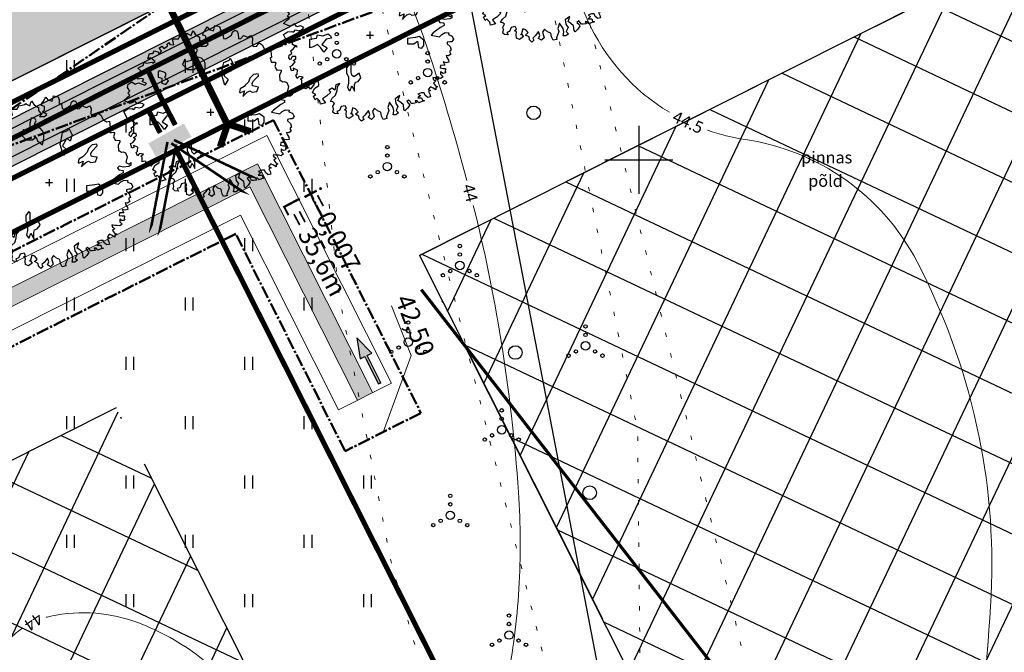
# Model space of a CAD drawing. Units: metres. Extents: x 554503 to 557649, y 6571072 to 6574048.
# Drawn here: x 555164 to 555222, y 6573221 to 6573258 of the extents above; entities that cross this region are included whole.
import ezdxf
from ezdxf.enums import TextEntityAlignment as Align

# ---------------------------------------------------------------- set-up
doc = ezdxf.new("R2010")
doc.units = ezdxf.units.M
doc.header["$MEASUREMENT"] = 0
for name, pattern in [('ACAD_ISO04W100', [30, 24, -3, 0, -3]), ('CENTER2', [1.125, 0.75, -0.125, 0.125, -0.125]), ('CONTINUOUS_1', [0]), ('ISOPOHI', [0.2, 0.1, 0.1]), ('KOLVIK', [1.25, 0.25, -1]), ('KRIIPS2', [4, 3, -1]), ('TRUUP', [3.5, 2.5, -1])]:
    doc.linetypes.add(name, pattern=pattern)
doc.layers.get('0').update_dxf_attribs({"linetype": 'CONTINUOUS', "lineweight": 0})
for name, color, linetype in [('AED', 4, 'CONTINUOUS'), ('ASKASVIT', 82, 'CONTINUOUS'), ('B- AED', 4, 'CONTINUOUS'), ('B- Solidvesi', 141, 'CONTINUOUS'), ('B- Vaida_truup_projekt', 6, 'CONTINUOUS'), ('B- vork', 15, 'CONTINUOUS'), ('B- Y-TEED', 7, 'CONTINUOUS'), ('H_hoonestusala', 1, 'ACAD_ISO04W100'), ('HALJASTUS', 3, 'CONTINUOUS'), ('Krundipiir', 10, 'CONTINUOUS'), ('MergoKilp', 10, 'CONTINUOUS_1'), ('Y-KRAAVI-SUUND', 7, 'CONTINUOUS'), ('Y-KRAAVI_KÕRGUSED', 7, 'CONTINUOUS'), ('Y-KÕNNITEE_AB', 7, 'CONTINUOUS'), ('Y-KÕNNITEE_SERV', 7, 'CONTINUOUS'), ('Y-SÕIDUTEE_AB', 7, 'CONTINUOUS'), ('Y-SÕIDUTEE_ÄÄR', 7, 'CONTINUOUS')]:
    doc.layers.add(name, color=color, linetype=linetype)
for name, color, linetype, lineweight in [('B- 1', 7, 'CONTINUOUS', 0), ('B- HALJASTUS', 3, 'CONTINUOUS', 9), ('B- HORISONTAAL', 3, 'CONTINUOUS', 9), ('B- KAITSETSOON', 171, 'KRIIPS2', 70), ('B- Nähtavuskolmnurgad', 200, 'CENTER2', 50), ('B- Proj.kraav', 5, 'CONTINUOUS', 0), ('B- Proj.kraaviserv', 3, 'CONTINUOUS', 0), ('B- Solidkõnnitee', 51, 'CONTINUOUS', 0), ('B- SolidTee', 9, 'CONTINUOUS', 0), ('Kraavikaitsevöönd', 200, 'CENTER2', 50), ('MergoMP2', 10, 'Mergomp2', 25), ('MergoSide', 210, 'MergoS', 25), ('MergoTV', 10, 'MergoTV', 25), ('VORK', 7, 'CONTINUOUS', 0)]:
    doc.layers.add(name, color=color, linetype=linetype, lineweight=lineweight)
doc.styles.add('LM-S', font='swissl.ttf')
doc.styles.add('romans', font='romans.shx', dxfattribs={"width": 0.75})
doc.linetypes.add('KIVIAED', pattern='A,0,[142,mkm.shx,S=0.6,R=10,X=0,Y=0],-2.8,[142,mkm.shx,S=0.6,R=190,X=0,Y=0],-0.6', length=3.4)
doc.linetypes.add('Mergomp2', pattern='A,10,-0.5,["   2W1",Standard,S=2,R=0,X=-5,Y=-0.01],-8', length=18.5)
doc.linetypes.add('MergoS', pattern='A,10,-0.5,["   S",Standard,S=2,R=0,X=-5,Y=-0.01],-8', length=18.5)
doc.linetypes.add('MergoTV', pattern='A,10,-0.5,["   W1.1",Standard,S=2,R=0,X=-5,Y=-0.01],-8', length=18.5)

# ---------------------------------------------------------------- blocks, each defined once
blk = doc.blocks.new('VQSA')
at = {"color": 0, "linetype": 'Continuous'}
for centre, radius in [((0, 2.3), 0.2), ((0, 1.3), 0.2), ((0, 0), 0.5), ((-2, -1.15), 0.2), ((-1.13, -0.65), 0.2), ((1.13, -0.65), 0.2), ((2, -1.15), 0.2)]:
    blk.add_circle(centre, radius, dxfattribs=at)
blk = doc.blocks.new('METS')
at = {"color": 0, "linetype": 'Continuous'}
blk.add_circle((0, 0), 0.8, dxfattribs=at)
blk = doc.blocks.new('hein')
at = {"color": 0, "linetype": 'Continuous'}
for p, q in [((-0.46, 0.76), (-0.46, -0.76)), ((0.46, 0.76), (0.46, -0.76))]:
    blk.add_line(p, q, dxfattribs=at)
blk = doc.blocks.new('VKORIS')
at = {"color": 0, "linetype": 'Continuous'}
for p, q in [((0, 4), (0, -4)), ((-4, 0), (4, 0))]:
    blk.add_line(p, q, dxfattribs=at)
blk = doc.blocks.new('AS91015P')
at = {"layer": 'ASKASVIT'}
for p, q in [((-42, 0), (42, 0)), ((0, -42), (0, 42))]:
    blk.add_line(p, q, dxfattribs=at)
for points in [[(890, -19), (942, -59), (968, -84), (993, -73), (1015, -98), (986, -126), (954, -130), (932, -172), (903, -140), (868, -169), (858, -204), (932, -223), (915, -223), (950, -197), (982, -244), (968, -276), (929, -280), (897, -276), (878, -302), (861, -276), (832, -294), (843, -340), (890, -361), (900, -390), (929, -376), (925, -418), (907, -437), (871, -430), (839, -437), (804, -418), (786, -437), (782, -465), (743, -444), (708, -405), (654, -386), (608, -383), (569, -354), (586, -401), (647, -415), (625, -444), (647, -486), (672, -462), (721, -511), (750, -561), (797, -526), (814, -583), (779, -590), (743, -626), (761, -647), (721, -665), (701, -639), (679, -676), (629, -654), (593, -604), (547, -607), (540, -647), (579, -658), (637, -700), (611, -722), (633, -754), (625, -772), (579, -757), (576, -779), (586, -804), (561, -804), (532, -804), (519, -818), (494, -786), (487, -833), (512, -857), (473, -875), (458, -857), (412, -853), (390, -904), (416, -900), (422, -926), (369, -939), (355, -914), (316, -882), (298, -904), (279, -872), (251, -875), (251, -918), (291, -936), (269, -958), (237, -954), (215, -921), (183, -932), (159, -900), (119, -868), (141, -861), (112, -914), (62, -914), (48, -943), (73, -936), (90, -961), (80, -975), (-9, -1018), (-41, -971), (-45, -921), (-34, -900), (-62, -879), (-52, -836), (-66, -801), (-91, -779), (-109, -818), (-99, -861), (-134, -889), (-119, -911), (-105, -943), (-138, -1018), (-173, -982), (-202, -950), (-227, -971), (-251, -950), (-294, -978), (-330, -968), (-359, -926), (-330, -886), (-348, -847), (-330, -804), (-320, -772), (-340, -754), (-365, -804), (-387, -782), (-398, -808), (-391, -853), (-441, -853), (-490, -818), (-519, -853), (-541, -821), (-554, -793), (-590, -779), (-580, -757), (-586, -711), (-590, -686), (-580, -676), (-601, -651), (-644, -704), (-630, -737), (-694, -718), (-694, -676), (-726, -658), (-715, -619), (-690, -607), (-722, -575), (-758, -600), (-762, -600), (-782, -572), (-754, -547), (-782, -504), (-804, -508), (-822, -486), (-801, -476), (-797, -430), (-865, -447), (-865, -412), (-865, -376), (-886, -369), (-907, -354), (-911, -337), (-922, -280), (-932, -273), (-925, -265), (-904, -226), (-943, -216), (-961, -201), (-922, -180), (-886, -126), (-851, -126), (-804, -87), (-779, -112), (-779, -55), (-804, -27), (-840, -76), (-854, -55), (-897, -55), (-911, -87), (-947, -80), (-961, -66), (-1008, -37), (-976, -15), (-961, 37), (-1022, 52), (-1011, 109), (-964, 123), (-939, 116), (-925, 148), (-872, 155), (-865, 180), (-879, 202), (-911, 251), (-947, 263), (-968, 287), (-957, 316), (-925, 327), (-868, 330), (-872, 359), (-904, 391), (-886, 440), (-907, 476), (-875, 498), (-814, 491), (-775, 504), (-782, 548), (-819, 576), (-797, 612), (-743, 637), (-718, 676), (-726, 712), (-647, 719), (-644, 705), (-590, 715), (-590, 737), (-593, 765), (-583, 772), (-580, 772), (-541, 759), (-497, 783), (-501, 797), (-497, 833), (-476, 833), (-441, 815), (-376, 819), (-376, 830), (-359, 855), (-362, 872), (-352, 901), (-305, 922), (-237, 904), (-219, 944), (-237, 965), (-205, 965), (-191, 940), (-183, 875), (-195, 826), (-173, 808), (-151, 823), (-144, 872), (-116, 875), (-91, 830), (-26, 744), (-2, 722), (19, 819), (-9, 847), (-30, 887), (-26, 929), (-6, 926)], [(-6, 926), (12, 968), (48, 986), (77, 965), (77, 940), (84, 911), (102, 911), (134, 944), (176, 958), (183, 940), (201, 940), (223, 954), (244, 926), (240, 897), (255, 901), (294, 926), (319, 929), (326, 897), (316, 862), (355, 883), (358, 830), (387, 826), (394, 862), (394, 890), (433, 887), (444, 894), (451, 862), (433, 833), (461, 833), (490, 862), (512, 833), (505, 804), (505, 776), (500, 740), (526, 747), (540, 776), (565, 747), (597, 772), (608, 797), (618, 776), (643, 776), (625, 744), (608, 712), (640, 686), (654, 715), (665, 690), (697, 705), (729, 712), (736, 680), (711, 651), (682, 637), (682, 605), (697, 565), (711, 594), (740, 565), (740, 609), (768, 619), (775, 641), (786, 602), (797, 576), (775, 555), (772, 533), (800, 544), (804, 509), (804, 487), (782, 472), (765, 455), (782, 433), (804, 455), (826, 469), (861, 444), (893, 412), (878, 401), (822, 394), (793, 362), (772, 330), (711, 351), (750, 295), (804, 305), (843, 330), (890, 309), (915, 337), (939, 305), (939, 273), (897, 280), (854, 273), (790, 231), (854, 209), (890, 223), (964, 194), (982, 199), (993, 155), (954, 134), (907, 127), (893, 88), (861, 52), (897, 30), (964, 49), (993, 17), (971, -19), (936, -2), (890, -19)]]:
    blk.add_lwpolyline(points, dxfattribs=at)
for points in [[(59, 633), (17, 581), (28, 538), (38, 443), (101, 443), (101, 517), (69, 559), (144, 570), (154, 612), (122, 633)], [(-185, 382), (-208, 404), (-238, 434), (-253, 465), (-237, 494), (-245, 547), (-298, 569), (-305, 532), (-312, 495), (-342, 494), (-372, 509), (-432, 569), (-454, 562), (-447, 509), (-402, 465), (-357, 450), (-320, 412), (-305, 397), (-275, 352), (-237, 345), (-230, 352), (-253, 404)], [(-589, 158), (-615, 222), (-640, 234), (-563, 273), (-487, 247), (-525, 209), (-435, 158), (-385, 209), (-320, 171), (-448, 132), (-525, 145)], [(-611, -76), (-640, -106), (-655, -166), (-700, -166), (-730, -151), (-760, -166), (-760, -211), (-700, -225), (-611, -225), (-596, -286), (-626, -300), (-565, -330), (-506, -271), (-506, -196), (-536, -151), (-491, -136), (-446, -76), (-521, -61), (-580, -61)], [(662, -181), (630, -181), (587, -181), (556, -170), (545, -138), (503, -106), (450, -128), (471, -159), (492, -191), (471, -213), (439, -223), (355, -223), (345, -244), (387, -275), (450, -275), (492, -254), (545, -254), (566, -254), (619, -265), (651, -244), (651, -234), (598, -213)], [(-4, -619), (9, -555), (-16, -491), (9, -465), (34, -453), (47, -517), (111, -568), (150, -504), (201, -542), (150, -580), (111, -619), (137, -670), (150, -708), (47, -708), (34, -632)], [(-416, -540), (-431, -525), (-461, -525), (-476, -555), (-491, -599), (-476, -614), (-416, -614), (-401, -570), (-342, -570), (-327, -525), (-371, -495)]]:
    blk.add_lwpolyline(points, close=True, dxfattribs=at)
blk = doc.blocks.new('p-puu3-p')
at = {"layer": 'ASKASVIT'}
blk.add_blockref('AS91015P', (3, 1), dxfattribs=at)
blk = doc.blocks.new('A$C7E071DB4')
at = {"color": 5}
for p, q in [((0.38, 2.997), (0, 1.798)), ((0.759, 1.798), (0.38, 2.997)), ((0, 1.798), (0.305, 1.798)), ((0.305, 1.798), (0.305, 0)), ((0.455, 0), (0.455, 1.798)), ((0.455, 1.798), (0.759, 1.798)), ((0.305, 0), (0.455, 0))]:
    blk.add_line(p, q, dxfattribs=at)
at = {"color": 5, "ltscale": 0.4}
for p, q in [((0.305, 0), (0.305, 1.548)), ((0.455, 0), (0.305, 0))]:
    blk.add_line(p, q, dxfattribs=at)
at = {"color": 5}
blk.add_solid([(0, 1.798), (0.759, 1.798), (0.38, 2.997)], dxfattribs=at)
at = {"color": 5, "ltscale": 0.4}
blk.add_solid([(0.455, 1.798), (0.305, 1.798), (0.455, 0), (0.305, 0)], dxfattribs=at)

msp = doc.modelspace()

# ---------------------------------------------------------------- hatches: boundary and pattern name
at = {"layer": 'B- Solidkõnnitee'}
msp.add_hatch(color=256, dxfattribs=at).paths.add_polyline_path([(555254.998, 6573285.81), (555254.786, 6573286.33), (555253.633, 6573288.493), (555253.077, 6573288.266), (555252.608, 6573288.131), (555252.089, 6573288.131), (555251.466, 6573288.297), (555251.029, 6573288.608), (555250.427, 6573289.127), (555249.451, 6573289.958), (555248.349, 6573290.643), (555247.207, 6573291.162), (555245.649, 6573291.598), (555244.327, 6573291.763), (555242.914, 6573291.742), (555241.335, 6573291.514), (555240.027, 6573291.078), (555239.47, 6573290.866), (555210.775, 6573276.429), (555195.648, 6573268.818), (555184.487, 6573263.203), (555173.101, 6573257.475), (555148.047, 6573244.87), (555112.107, 6573226.788), (555091.197, 6573216.269), (555090.72, 6573216.096), (555090.273, 6573216.096), (555089.769, 6573216.134), (555089.247, 6573216.357), (555088.874, 6573216.618), (555088.512, 6573217.156), (555086.014, 6573215.9), (555086.463, 6573215.004), (555086.599, 6573214.625), (555086.581, 6573214.252), (555086.376, 6573213.879), (555086.059, 6573213.6), (555085.406, 6573213.115), (555084.586, 6573212.426), (555083.896, 6573211.643), (555083.012, 6573210.402), (555082.397, 6573209.284), (555081.93, 6573207.906), (555081.651, 6573206.471), (555081.595, 6573205.334), (555081.586, 6573204.716), (555081.446, 6573204.161), (555081.222, 6573203.62), (555080.756, 6573203.21), (555080.488, 6573203.044), (555079.496, 6573202.545), (555080.092, 6573200.606), (555080.407, 6573200.764), (555080.886, 6573200.943), (555081.52, 6573200.961), (555082.079, 6573200.831), (555082.527, 6573200.589), (555082.862, 6573200.272), (555083.22, 6573199.619), (555085.318, 6573195.416), (555105.092, 6573161.875), (555106.045, 6573160.087), (555107.016, 6573157.895), (555118.876, 6573129.914), (555119.313, 6573129.673), (555119.895, 6573129.397), (555120.487, 6573129.16), (555121.469, 6573128.884), (555121.39, 6573129.104), (555108.631, 6573159.229), (555108.232, 6573160.141), (555107.82, 6573161.009), (555107.397, 6573161.838), (555106.521, 6573163.39), (555087.855, 6573195.05), (555086.969, 6573196.567), (555084.415, 6573201.708), (555083.955, 6573202.897), (555083.617, 6573204.296), (555083.617, 6573205.648), (555083.81, 6573207.047), (555084.39, 6573208.736), (555085.356, 6573210.328), (555086.563, 6573211.535), (555087.984, 6573212.413), (555149.152, 6573243.188), (555185.476, 6573261.463), (555240.184, 6573288.988), (555241.294, 6573289.47), (555242.695, 6573289.711), (555244.095, 6573289.711), (555245.496, 6573289.614), (555246.51, 6573289.277), (555247.427, 6573288.842), (555248.683, 6573287.974), (555249.552, 6573287.153), (555250.325, 6573286.236), (555250.808, 6573285.706), (555251.629, 6573285.223), (555252.788, 6573285.078), (555253.947, 6573285.416)])
at = {"layer": 'B- SolidTee'}
h = msp.add_hatch(color=256, dxfattribs=at)
h.dxf.hatch_style = 1
edge = h.paths.add_edge_path()
edge.add_line((555391.376, 6573340.473), (555391.286, 6573347.659))
edge.add_arc((555389.704, 6573364.503), 16.918, 275.30008, 275.36613, ccw=False)
edge.add_line((555391.267, 6573347.657), (555339.786, 6573345.434))
edge.add_arc((555342.094, 6573291.984), 53.5, 92.47251, 116.12284)
edge.add_line((555318.538, 6573340.019), (555265.003, 6573313.766))
edge.add_arc((555259.719, 6573324.54), 12, 242.3553, 296.12284, ccw=False)
edge.add_line((555254.152, 6573313.91), (555243.781, 6573308.707))
edge.add_arc((555231.929, 6573310.591), 12, 296.7106, 350.96689, ccw=False)
edge.add_line((555237.323, 6573299.871), (555083.184, 6573222.312))
edge.add_arc((555077.79, 6573233.031), 12, 242.39593, 296.7106, ccw=False)
edge.add_line((555072.229, 6573222.397), (555061.951, 6573217.225))
edge.add_arc((555050.097, 6573219.097), 12, 296.7106, 351.02526, ccw=False)
edge.add_line((555055.491, 6573208.377), (555044.574, 6573202.884))
edge.add_line((555044.574, 6573202.884), (555044.574, 6573198.208))
edge.add_line((555044.574, 6573198.208), (555035.28, 6573198.208))
edge.add_line((555035.28, 6573198.208), (554988.861, 6573174.85))
edge.add_arc((555012.908, 6573127.059), 53.5, 116.7106, 128.5132)
edge.add_line((554979.594, 6573168.921), (554950.06, 6573145.417))
edge.add_line((554950.06, 6573145.417), (554954.47, 6573139.981))
edge.add_line((554954.47, 6573139.981), (554983.953, 6573163.444))
edge.add_arc((555012.908, 6573127.059), 46.5, 116.7106, 128.5132, ccw=False)
edge.add_line((554992.007, 6573168.597), (555060.225, 6573202.923))
edge.add_arc((555065.619, 6573192.204), 12, 46.18182, 116.7106, ccw=False)
edge.add_line((555073.927, 6573200.862), (555079.319, 6573203.575))
edge.add_arc((555091.224, 6573205.087), 12, 116.7106, 187.23938, ccw=False)
edge.add_line((555085.83, 6573215.807), (555238.281, 6573292.517))
edge.add_arc((555243.675, 6573281.798), 12, 46.18182, 116.7106, ccw=False)
edge.add_line((555251.983, 6573290.456), (555259.552, 6573294.264))
edge.add_arc((555271.458, 6573295.764), 12, 116.12284, 187.17824, ccw=False)
edge.add_line((555266.174, 6573306.538), (555320.85, 6573333.351))
edge.add_arc((555342.205, 6573289.805), 48.5, 92.47251, 116.12284, ccw=False)
edge.add_line((555340.113, 6573338.26), (555391.376, 6573340.473))
h = msp.add_hatch(color=256, dxfattribs=at)
h.dxf.hatch_style = 1
edge = h.paths.add_edge_path()
edge.add_line((555391.376, 6573340.473), (555391.286, 6573347.658))
edge.add_arc((555390.62, 6573362.643), 15, 272.47251, 272.5468, ccw=False)
edge.add_line((555391.267, 6573347.657), (555339.786, 6573345.434))
edge.add_arc((555342.094, 6573291.984), 53.5, 92.47251, 116.12284)
edge.add_line((555318.538, 6573340.019), (555263.08, 6573312.822))
edge.add_arc((555258.677, 6573321.801), 10, 236.80256, 296.12284, ccw=False)
edge.add_line((555253.201, 6573313.433), (555244.462, 6573309.049))
edge.add_arc((555234.479, 6573309.635), 10, 296.7106, 356.63886, ccw=False)
edge.add_line((555238.974, 6573300.702), (555081.388, 6573221.408))
edge.add_arc((555076.893, 6573230.341), 10, 236.7106, 296.7106, ccw=False)
edge.add_line((555071.404, 6573221.982), (555062.757, 6573217.631))
edge.add_arc((555052.774, 6573218.205), 10, 296.7106, 356.7106, ccw=False)
edge.add_line((555057.269, 6573209.272), (555044.574, 6573202.884))
edge.add_line((555044.574, 6573202.884), (555044.574, 6573198.208))
edge.add_line((555044.574, 6573198.208), (555035.28, 6573198.208))
edge.add_line((555035.28, 6573198.208), (554988.861, 6573174.85))
edge.add_arc((555012.908, 6573127.059), 53.5, 116.7106, 128.5132)
edge.add_line((554979.594, 6573168.921), (554950.06, 6573145.417))
edge.add_line((554950.06, 6573145.417), (554954.47, 6573139.981))
edge.add_line((554954.47, 6573139.981), (554983.953, 6573163.444))
edge.add_arc((555012.908, 6573127.059), 46.5, 116.7106, 128.5132, ccw=False)
edge.add_line((554992.007, 6573168.597), (555061.897, 6573203.764))
edge.add_arc((555066.391, 6573194.831), 10, 38.24756, 116.7106, ccw=False)
edge.add_line((555074.245, 6573201.022), (555078.764, 6573203.296))
edge.add_arc((555088.415, 6573205.913), 10, 116.7106, 195.17364, ccw=False)
edge.add_line((555083.92, 6573214.846), (555240.214, 6573293.49))
edge.add_arc((555244.709, 6573284.557), 10, 38.24756, 116.7106, ccw=False)
edge.add_line((555252.563, 6573290.748), (555259.251, 6573294.113))
edge.add_arc((555268.9, 6573296.737), 10, 116.12284, 195.21444, ccw=False)
edge.add_line((555264.497, 6573305.716), (555320.85, 6573333.351))
edge.add_arc((555342.205, 6573289.805), 48.5, 92.47251, 116.12284, ccw=False)
edge.add_line((555340.113, 6573338.26), (555391.376, 6573340.473))
h = msp.add_hatch(dxfattribs=at)
h.set_pattern_fill('ANSI31', color=256, scale=0.2, angle=29, style=0)
h.set_pattern_definition([(74, (0, 0), (-0.61040117692, 0.175029720944), [])])
h.paths.add_polyline_path([(555290.082, 6573318.031), (555303.089, 6573318.031), (555303.089, 6573323.373), (555290.082, 6573323.373)], flags=25)
h.paths.add_polyline_path([(555088.935, 6573218.239), (555101.952, 6573218.239), (555101.952, 6573223.598), (555088.935, 6573223.598)], flags=24)
edge = h.paths.add_edge_path()
edge.add_arc((555394.341, 6573323.586), 17, 62.1287, 70.88922)
edge.add_arc((555394.231, 6573325.764), 15, 57.4593, 67.76365, ccw=False)
edge.add_line((555402.299, 6573338.409), (555402.289, 6573338.614))
at = {"layer": 'B- Solidvesi'}
msp.add_hatch(color=256, dxfattribs=at).paths.add_polyline_path([(555177.089, 6573248.413), (555183.427, 6573235.817), (555184.32, 6573236.267), (555177.532, 6573249.755), (555093.64, 6573207.543), (555094.089, 6573206.649)])
at = {"layer": 'H_hoonestusala', "linetype": 'ByBlock'}
h = msp.add_hatch(dxfattribs=at)
h.set_pattern_fill('ANSI37', color=191, scale=30, angle=199.63265, style=0)
h.set_pattern_definition([(244.6326, (555251.6774, 6573330.06), (3.388423, -1.606576), []), (334.6326, (555251.6774, 6573330.06), (1.606576, 3.388423), [])])
h.paths.add_polyline_path([(555155.151, 6573315.003), (555168.929, 6573282.249), (555228.105, 6573312.025), (555214.673, 6573344.953)])
h.paths.add_polyline_path([(555155.428, 6573168.719), (555195.192, 6573183.726), (555169.206, 6573235.371), (555131.45, 6573216.373)])
h.paths.add_polyline_path([(555257.337, 6573571.032), (555261.039, 6573577.381), (555247.09, 6573639.888), (555164.754, 6573605.645), (555182.889, 6573579.014), (555189.706, 6573553.224)])
h.paths.add_polyline_path([(555132.64, 6573581.739), (555145.968, 6573562.165), (555158.32, 6573515.442), (555087.95, 6573474.769), (555061.766, 6573537.019)])
h.paths.add_polyline_path([(555117.671, 6573404.109), (555179.105, 6573436.812), (555163.617, 6573495.403), (555095.766, 6573456.186)])
h.paths.add_polyline_path([(555132.056, 6573369.911), (555191.56, 6573401.613), (555207.095, 6573363.529), (555147.379, 6573333.481)])
h.paths.add_polyline_path([(555244.017, 6573273.014), (555187.072, 6573244.36), (555214.133, 6573190.58), (555234.363, 6573197.313), (555251.823, 6573243.106), (555251.198, 6573255.412)])
h.paths.add_polyline_path([(555303.039, 6573559.054), (555277.421, 6573673.852), (555372.251, 6573684.822), (555375.455, 6573643.244), (555355.354, 6573570.894)])
at = {"layer": 'MergoKilp', "ltscale": 0.7}
msp.add_hatch(color=256, dxfattribs=at).paths.add_polyline_path([(555173.636, 6573251.358), (555173.196, 6573252.143), (555171.103, 6573250.968), (555171.543, 6573250.183)])
at = {"layer": 'Y-KÕNNITEE_AB'}
h = msp.add_hatch(color=31, dxfattribs=at)
edge = h.paths.add_edge_path()
edge.add_line((555119.525, 6573129.662), (555110.469, 6573151.049))
edge.add_arc((554967.923, 6573090.685), 154.8, 22.95125, 30.50339)
edge.add_line((555101.299, 6573169.26), (555082.647, 6573200.92))
edge.add_arc((555080.924, 6573199.905), 2, 30.50339, 116.7106)
edge.add_line((555080.025, 6573201.691), (555079.751, 6573201.553))
edge.add_arc((555090.107, 6573204.845), 10.867, 186.72279, 197.63311, ccw=False)
edge.add_line((555079.315, 6573203.573), (555080.17, 6573204.003))
edge.add_arc((555078.822, 6573206.683), 3, 296.7106, 352.6548)
edge.add_arc((555091.219, 6573205.085), 9.5, 148.69238, 172.6548, ccw=False)
edge.add_arc((555080.539, 6573211.58), 3, 328.69238, 386.18982)
edge.add_line((555083.231, 6573212.905), (555082.848, 6573213.683))
edge.add_arc((555092.124, 6573203.98), 13.424, 124.93656, 133.71076, ccw=False)
edge.add_line((555084.437, 6573214.985), (555084.602, 6573214.65))
edge.add_arc((555086.396, 6573215.532), 2, 206.18982, 296.7106)
edge.add_line((555087.295, 6573213.746), (555232.723, 6573286.922))
edge.add_arc((556578.478, 6570612.416), 2994, 116.567007, 116.710597, ccw=False)
edge.add_arc((555243.678, 6573281.789), 9.5, 60.40088, 116.56701, ccw=False)
edge.add_arc((555249.852, 6573292.658), 3, 240.40088, 296.34558)
edge.add_line((555251.184, 6573289.969), (555252.042, 6573290.394))
edge.add_arc((555243.678, 6573281.789), 12, 35.93921, 45.81634, ccw=False)
edge.add_line((555253.394, 6573288.832), (555251.065, 6573287.679))
edge.add_arc((555249.733, 6573290.367), 3, 234.78191, 296.34558, ccw=False)
edge.add_arc((555243.678, 6573281.789), 7.5, 54.78191, 116.56701)
edge.add_arc((556578.478, 6570612.416), 2992, 116.567007, 116.710597)
edge.add_line((555233.622, 6573285.135), (555087.848, 6573211.785))
edge.add_arc((555091.219, 6573205.085), 7.5, 116.7106, 210.50339)
edge.add_line((555084.757, 6573201.278), (555103.022, 6573170.275))
edge.add_arc((554967.923, 6573090.685), 156.8, 22.95125, 30.50339, ccw=False)
edge.add_line((555112.31, 6573151.829), (555122.044, 6573128.842))
edge.add_arc((555124.12, 6573139.5), 10.858, 244.96521, 258.9799, ccw=False)
at = {"layer": 'Y-SÕIDUTEE_AB'}
h = msp.add_hatch(color=254, dxfattribs=at)
edge = h.paths.add_edge_path()
edge.add_line((555407.959, 6573344.874), (555405.879, 6573363.273))
edge.add_arc((555391.968, 6573361.7), 14, -87.52749, 6.44989, ccw=False)
edge.add_line((555392.572, 6573347.713), (555346.186, 6573345.71))
edge.add_arc((555349.788, 6573262.288), 83.5, 92.47251, 116.27701)
edge.add_line((555312.821, 6573337.159), (555265.105, 6573313.6))
edge.add_arc((555259.793, 6573324.36), 12, 202.19127, 296.27701, ccw=False)
edge.add_line((555248.682, 6573319.828), (555209.524, 6573415.823))
edge.add_arc((555437.765, 6573508.926), 246.5, 194.80721, 202.19127, ccw=False)
edge.add_line((555199.451, 6573445.929), (555181.12, 6573515.275))
edge.add_arc((555192.721, 6573518.342), 12, 104.75221, 194.80721, ccw=False)
edge.add_line((555189.665, 6573529.946), (555237.091, 6573542.434))
edge.add_arc((555240.641, 6573522.763), 19.989, 60.42916, 100.22984, ccw=False)
edge.add_line((555250.505, 6573540.148), (555262.354, 6573533.421))
edge.add_arc((555267.292, 6573542.117), 10, 240.4117, 284.62688)
edge.add_line((555269.817, 6573532.441), (555270.899, 6573532.723))
edge.add_arc((555267.742, 6573544.818), 12.5, 284.62683, 464.98169)
edge.add_line((555264.511, 6573556.893), (555187.854, 6573536.708))
edge.add_arc((555184.798, 6573548.312), 12, 194.80721, 284.75221, ccw=False)
edge.add_line((555173.197, 6573545.245), (555170.369, 6573555.944))
edge.add_arc((555079.974, 6573532.048), 93.5, 14.80721, 34.25283)
edge.add_line((555157.257, 6573584.674), (555090.97, 6573682.019))
edge.add_arc((555102.542, 6573689.899), 14, 123.91107, 214.25283, ccw=False)
edge.add_line((555094.732, 6573701.518), (555080.139, 6573691.708))
edge.add_line((555080.139, 6573691.708), (555065.679, 6573681.925))
edge.add_arc((555073.524, 6573670.329), 14, 34.25283, 124.08113, ccw=False)
edge.add_line((555085.096, 6573678.209), (555151.471, 6573580.734))
edge.add_arc((555079.974, 6573532.048), 86.5, 14.80721, 34.25283, ccw=False)
edge.add_line((555163.601, 6573554.155), (555192.683, 6573444.14))
edge.add_arc((555437.765, 6573508.926), 253.5, 194.80721, 202.19127)
edge.add_line((555203.042, 6573413.179), (555242.703, 6573315.95))
edge.add_arc((555230.666, 6573311.04), 13, -63.48984, 22.19127, ccw=False)
edge.add_line((555236.469, 6573299.407), (555228.452, 6573295.408))
edge.add_line((555228.452, 6573295.408), (555083.184, 6573222.312))
edge.add_arc((555077.79, 6573233.031), 12, 206.41372, 296.7106, ccw=False)
edge.add_line((555067.043, 6573227.693), (554904.356, 6573555.225))
edge.add_arc((554918.686, 6573562.343), 16, 125.94203, 206.41372, ccw=False)
edge.add_line((554909.294, 6573575.297), (554895.46, 6573565.267))
edge.add_line((554895.46, 6573565.267), (554879.289, 6573554.447))
edge.add_arc((554887.075, 6573542.811), 14, 26.41372, 123.7871, ccw=False)
edge.add_line((554899.613, 6573549.039), (554930.743, 6573486.365))
edge.add_arc((554918.205, 6573480.137), 14, -57.75221, 26.41372, ccw=False)
edge.add_line((554925.675, 6573468.297), (554847.432, 6573418.933))
edge.add_arc((554854.059, 6573408.335), 12.5, 122.01836, 302.37312)
edge.add_line((554860.752, 6573397.778), (554861.696, 6573398.376))
edge.add_arc((554856.342, 6573406.822), 10, 302.37312, 346.5883)
edge.add_line((554866.069, 6573404.503), (554869.229, 6573417.756))
edge.add_arc((554888.672, 6573413.114), 19.989, 126.77016, 166.57084, ccw=False)
edge.add_line((554876.706, 6573429.126), (554928.258, 6573461.65))
edge.add_arc((554934.661, 6573451.501), 12, 26.41372, 122.24779, ccw=False)
edge.add_line((554945.409, 6573456.84), (555060.845, 6573224.435))
edge.add_arc((555050.097, 6573219.097), 12, -63.2894, 26.41372, ccw=False)
edge.add_line((555055.491, 6573208.377), (554998.094, 6573179.496))
edge.add_arc((555067.09, 6573042.376), 153.5, 116.7106, 128.5132)
edge.add_line((554971.506, 6573162.485), (554947.078, 6573143.044))
edge.add_arc((554938.36, 6573153.999), 14, 218.32895, 308.5132, ccw=False)
edge.add_line((554927.377, 6573145.316), (554930.676, 6573141.065))
edge.add_line((554930.676, 6573141.065), (554949.01, 6573117.854))
edge.add_arc((554960.018, 6573126.504), 14, 128.5132, 218.15928, ccw=False)
edge.add_line((554951.3, 6573137.459), (554975.865, 6573157.008))
edge.add_arc((555067.09, 6573042.376), 146.5, 116.7106, 128.5132, ccw=False)
edge.add_line((555001.24, 6573173.243), (555060.221, 6573202.921))
edge.add_arc((555065.615, 6573192.202), 12, 30.50339, 116.7106, ccw=False)
edge.add_line((555075.954, 6573198.293), (555095.181, 6573165.656))
edge.add_arc((554967.923, 6573090.685), 147.7, 22.95125, 30.50339, ccw=False)
edge.add_line((555103.931, 6573148.28), (555110.189, 6573133.501))
edge.add_arc((555100.981, 6573129.602), 10, -67.8954, 22.95125, ccw=False)
edge.add_line((555104.744, 6573120.337), (555109.989, 6573122.473))
edge.add_line((555109.989, 6573122.473), (555127.361, 6573129.313))
edge.add_arc((555123.852, 6573138.678), 10, 202.95125, 290.53951, ccw=False)
edge.add_line((555114.644, 6573134.778), (555108.167, 6573150.074))
edge.add_arc((554967.923, 6573090.685), 152.3, 22.95125, 30.50339)
edge.add_line((555099.145, 6573167.991), (555080.88, 6573198.994))
edge.add_arc((555091.219, 6573205.085), 12, 116.7106, 210.50339, ccw=False)
edge.add_line((555085.825, 6573215.805), (555231.599, 6573289.155))
edge.add_arc((556578.478, 6570612.416), 2996.5, 116.567007, 116.710597, ccw=False)
edge.add_arc((555243.678, 6573281.789), 12, 22.19127, 116.56701, ccw=False)
edge.add_line((555254.789, 6573286.321), (555261.141, 6573270.751))
edge.add_arc((555190.307, 6573241.857), 76.5, 2.90871, 22.19127, ccw=False)
edge.add_line((555266.708, 6573245.739), (555267.453, 6573231.082))
edge.add_arc((555247.479, 6573230.067), 20, -41.03865, 2.90871, ccw=False)
edge.add_line((555262.564, 6573216.936), (555253.483, 6573206.39))
edge.add_arc((555261.026, 6573199.824), 10, 138.96135, 183.17653)
edge.add_line((555251.041, 6573199.27), (555251.103, 6573198.154))
edge.add_arc((555263.584, 6573198.847), 12.5, 183.17591, 363.17715)
edge.add_line((555276.065, 6573199.539), (555273.699, 6573246.095))
edge.add_arc((555190.307, 6573241.857), 83.5, 2.90871, 22.19127)
edge.add_line((555267.622, 6573273.395), (555260.772, 6573290.189))
edge.add_arc((555272.809, 6573295.099), 13, 116.27701, 202.19127, ccw=False)
edge.add_line((555267.054, 6573306.756), (555315.92, 6573330.883))
edge.add_arc((555349.788, 6573262.288), 76.5, 92.47251, 116.27701, ccw=False)
edge.add_line((555346.488, 6573338.717), (555392.729, 6573340.713))
edge.add_arc((555393.419, 6573324.728), 16, 4.27002, 92.47251, ccw=False)
edge.add_line((555409.374, 6573325.92), (555407.959, 6573344.874))
h.paths.add_polyline_path([(554857.004, 6573403.69, -1), (554851.114, 6573412.98), (554856.399, 6573416.33, -0.673143), (554860.923, 6573413.101), (554859.26, 6573406.126, -0.195355), (554857.948, 6573404.288)], flags=16)
h.paths.add_polyline_path([(555269.131, 6573539.496, 0.012632), (555269.398, 6573539.573, -0.012632)], flags=16)
h.paths.add_polyline_path([(555258.763, 6573201.794, 0.195355), (555258.031, 6573199.658), (555258.093, 6573198.542, 1), (555269.076, 6573199.152), (555268.729, 6573205.399, 0.673143), (555263.471, 6573207.202)], flags=16)
edge = h.paths.add_edge_path(flags=0)
edge.add_arc((555267.292, 6573542.117), 2.75, 240.4117, 284.62688)
edge.add_line((555267.986, 6573539.456), (555269.068, 6573539.738))
edge.add_arc((555267.742, 6573544.818), 5.25, 284.62688, 464.62688)
edge.add_line((555266.416, 6573549.898), (555260.362, 6573548.318))
edge.add_arc((555261.057, 6573545.657), 2.75, 104.62688, 240.4117)
edge.add_line((555259.699, 6573543.265), (555265.934, 6573539.725))

# ---------------------------------------------------------------- linework, layer by layer
at = {"layer": 'AED', "linetype": 'KIVIAED', "flags": 128}
msp.add_lwpolyline([(555207.054, 6573174.304), (555200.779, 6573203.489), (555187.162, 6573274.493), (555185.381, 6573282.066), (555183.214, 6573295.228), (555178.641, 6573318.686)], dxfattribs=at)
at = {"layer": 'B- AED', "linetype": 'KIVIAED', "flags": 128}
msp.add_lwpolyline([(555207.054, 6573174.304), (555200.779, 6573203.489), (555187.162, 6573274.493), (555185.381, 6573282.066), (555183.214, 6573295.228), (555178.641, 6573318.686)], dxfattribs=at)
at = {"layer": 'B- HALJASTUS', "linetype": 'KOLVIK', "flags": 128}
for points in [[(555211.374, 6573169.731, -0.20323), (555200.782, 6573184.315), (555197.94, 6573206.477), (555197.94, 6573206.477), (555190.793, 6573207.557), (555185.429, 6573226.161), (555182.339, 6573242.012), (555180.4, 6573259.899), (555178.317, 6573270.116), (555180.781, 6573275.311), (555176.244, 6573299.869), (555170.31, 6573312.427, -0.177923), (555184.602, 6573335.682, -0.124828), (555199.639, 6573343.089, -0.049638), (555212.764, 6573345.517, -0.076719), (555230.197, 6573344.305, -0.084537), (555236.022, 6573332.781), (555242.987, 6573314.773), (555245.119, 6573305.898), (555249.528, 6573297.041), (555253.674, 6573281.652), (555262.755, 6573260.454), (555270.723, 6573241.307), (555280.251, 6573219.869), (555289.352, 6573204.591, -0.169875), (555289.543, 6573191.941, -0.186205), (555286.722, 6573190.599)], [(555211.374, 6573169.731), (555204.616, 6573196.124), (555200.09, 6573218.479), (555199.932, 6573234.002), (555194.314, 6573261.972), (555218.977, 6573271.732, 0.567945), (555218.081, 6573277.436), (555207.109, 6573275.924), (555189.561, 6573274.147), (555185.803, 6573294.512), (555184.839, 6573310.745), (555205.895, 6573316.178), (555220.684, 6573328.386), (555226.697, 6573324.124), (555234.715, 6573303.374), (555241.778, 6573284.794), (555229.323, 6573280.18), (555227.692, 6573277.002), (555246.598, 6573278.377, -0.590803), (555249.83, 6573275.874), (555256.911, 6573254.223), (555266.666, 6573236.665), (555273.864, 6573221.522), (555285.32, 6573198.239)]]:
    msp.add_lwpolyline(points, format="xyb", dxfattribs=at)
at = {"layer": 'B- HALJASTUS', "linetype": 'KOLVIK'}
msp.add_lwpolyline([(555197.94, 6573206.477), (555180.781, 6573275.311)], dxfattribs=at)
at = {"layer": 'B- HALJASTUS', "linetype": 'KOLVIK', "flags": 128}
msp.add_lwpolyline([(555219.245, 6573268.501), (555224.996, 6573249.856), (555229.657, 6573230.238), (555234.76, 6573205.125), (555211.227, 6573200.075), (555207.131, 6573216.786), (555202.858, 6573234.55), (555196.509, 6573260.483), (555219.245, 6573268.501)], dxfattribs=at)
at = {"layer": 'B- HORISONTAAL', "linetype": 'ISOPOHI'}
for points in [[(555177.509, 6573305.803, -0.023618), (555178.251, 6573299.022, -0.012005), (555178.505, 6573292.313, 0.007808), (555178.808, 6573281.997, 0.00716), (555179.275, 6573274.132, 0.034991), (555179.506, 6573272.534, 0.049211), (555179.798, 6573271.629, 0.013577), (555181.255, 6573268.512, 0.035175), (555183.523, 6573264.685, -0.035387), (555185.775, 6573260.879, -0.035357), (555187.469, 6573256.793, -0.015701), (555189.869, 6573248.778)], [(555201.799, 6573252.802, -0.15478), (555196.962, 6573258.292, -0.006762), (555196.043, 6573260.456, -0.082238), (555196, 6573260.646, -0.004461), (555195.932, 6573261.964, -0.000457), (555195.403, 6573274.846, -0.00187), (555194.986, 6573286.305, 0.001748), (555194.735, 6573293.242, 0.173981)], [(555215.725, 6573196.476, 0.010751), (555216.961, 6573200.842, 0.023601), (555219.605, 6573213.415, 0.027627), (555220.753, 6573224.333, 0.06702), (555219.906, 6573234.36, 0.06581), (555216.397, 6573243.987, 0.240088), (555206.26, 6573251.202, -0.047183), (555204.047, 6573251.747, -0.006762)], [(555190.249, 6573247.31, -0.021469), (555191.877, 6573239.396, -0.022906), (555192.908, 6573230.394, -0.032193), (555192.931, 6573224.687, -0.03323), (555192.231, 6573219.201, -0.059395), (555191.19, 6573215.971, -0.046222), (555189.014, 6573212.198, -0.104085), (555186.111, 6573209.504, -0.098827), (555182.188, 6573208.101, -0.121101), (555177.758, 6573208.52, -0.262996), (555176.333, 6573210.142, -0.009257), (555176.002, 6573211.884, -0.006164), (555175.585, 6573214.515, -0.013585), (555175.247, 6573217.367, 0.02035), (555174.996, 6573219.268, 0.189283), (555174.143, 6573220.672, 0.071989), (555170.478, 6573222.706, 0.072558), (555167.998, 6573223.256, 0.069255), (555165.345, 6573223.084, 0.015146), (555165.073, 6573223.019)], [(555163.676, 6573222.375, 0.061614), (555162.829, 6573221.628, 0.0991), (555160.476, 6573217.587, 0.151476), (555160.27, 6573210.529, 0.213052), (555163.541, 6573206.577, 0.005509), (555166.054, 6573205.368, -0.007025), (555168.021, 6573204.413, -0.002336), (555168.915, 6573203.959, -0.001933), (555169.991, 6573203.4)]]:
    msp.add_lwpolyline(points, format="xyb", dxfattribs=at)
at = {"layer": 'B- KAITSETSOON', "ltscale": 25}
msp.add_lwpolyline([(554943.801, 6573526.199), (554945.595, 6573524.386), (555125.822, 6573321.317), (555278.275, 6573125.074)], dxfattribs=at)
at = {"layer": 'B- Nähtavuskolmnurgad'}
for p, q in [((555117.101, 6573233.89), (555260.033, 6573286.704)), ((555202.543, 6573280.13), (555080.564, 6573196.359))]:
    msp.add_line(p, q, dxfattribs=at)
at = {"layer": 'B- Proj.kraav'}
for points in [[(555184.32, 6573236.267), (555177.532, 6573249.755), (555093.64, 6573207.543)], [(555183.427, 6573235.817), (555177.089, 6573248.413), (555094.089, 6573206.649)]]:
    msp.add_lwpolyline(points, dxfattribs=at)
at = {"layer": 'B- Proj.kraaviserv'}
for points in [[(555176.022, 6573252.239), (555176.021, 6573252.241)], [(555185.437, 6573236.829), (555178.087, 6573251.434), (555093.078, 6573208.659)], [(555173.336, 6573250.887), (555173.335, 6573250.89)], [(555182.311, 6573235.255), (555176.534, 6573246.734), (555094.651, 6573205.533)], [(555185.437, 6573236.829), (555182.311, 6573235.255)]]:
    msp.add_lwpolyline(points, dxfattribs=at)
at = {"layer": 'B- Vaida_truup_projekt', "linetype": 'TRUUP', "ltscale": 2, "const_width": 0.4}
msp.add_lwpolyline([(555175.679, 6573252.241), (555166.869, 6573270.13)], dxfattribs=at)
at = {"layer": 'B- Vaida_truup_projekt', "linetype": 'TRUUP', "const_width": 0.4}
msp.add_lwpolyline([(555177.12, 6573251.667), (555175.778, 6573252.116), (555175.33, 6573250.774)], dxfattribs=at)
at = {"layer": 'B- Y-TEED'}
for points in [[(555251.103, 6573198.154), (555251.041, 6573199.27, -0.195355), (555253.483, 6573206.39), (555262.564, 6573216.936, 0.194142), (555267.453, 6573231.082), (555266.42, 6573251.423, 0.084335), (555263.29, 6573265.482), (555254.786, 6573286.33, 0.437509), (555238.281, 6573292.517), (555085.83, 6573215.807, 0.433851), (555080.887, 6573198.992), (555102.374, 6573162.552, -0.033044), (555105.552, 6573156.244), (555116.925, 6573129.392, 0.402614), (555123.294, 6573126.664), (555206.409, 6573158.032, -0.347563), (555218.229, 6573154.27), (555221.732, 6573149.08)], [(555239.576, 6573290.919), (555091.197, 6573216.269, -0.414214), (555088.512, 6573217.156, -0.414214)], [(555240.396, 6573289.095), (555087.984, 6573212.413, 0.412697), (555084.415, 6573201.708), (555087.014, 6573196.476)]]:
    msp.add_lwpolyline(points, format="xyb", dxfattribs=at)
at = {"layer": 'H_hoonestusala'}
for points in [[(555244.017, 6573273.014), (555251.198, 6573255.412), (555251.823, 6573243.106), (555234.363, 6573197.313), (555214.133, 6573190.58), (555187.072, 6573244.36), (555244.017, 6573273.014), (555251.198, 6573255.412), (555251.823, 6573243.106)], [(555155.428, 6573168.719), (555195.192, 6573183.726), (555169.206, 6573235.371), (555131.45, 6573216.373), (555155.428, 6573168.719)]]:
    msp.add_lwpolyline(points, dxfattribs=at)
msp.add_lwpolyline([(555244.017, 6573273.014), (555187.072, 6573244.36), (555214.133, 6573190.58), (555234.363, 6573197.313), (555251.823, 6573243.106), (555251.198, 6573255.412)], close=True, dxfattribs=at)
at = {"layer": 'HALJASTUS', "linetype": 'KOLVIK', "lineweight": 9, "flags": 128}
for points in [[(555211.374, 6573169.731, -0.20323), (555200.782, 6573184.315), (555197.94, 6573206.477), (555197.94, 6573206.477), (555190.793, 6573207.557), (555185.429, 6573226.161), (555182.339, 6573242.012), (555180.4, 6573259.899), (555178.317, 6573270.116), (555180.781, 6573275.311), (555176.244, 6573299.869), (555170.31, 6573312.427, -0.177923), (555184.602, 6573335.682, -0.124828), (555199.639, 6573343.089, -0.049638), (555212.764, 6573345.517, -0.076719), (555230.197, 6573344.305, -0.084537), (555236.022, 6573332.781), (555242.987, 6573314.773), (555245.119, 6573305.898), (555249.528, 6573297.041), (555253.674, 6573281.652), (555262.755, 6573260.454), (555270.723, 6573241.307), (555280.251, 6573219.869), (555289.352, 6573204.591, -0.169875), (555289.543, 6573191.941, -0.186205), (555286.722, 6573190.599)], [(555211.374, 6573169.731), (555204.616, 6573196.124), (555200.09, 6573218.479), (555199.932, 6573234.002), (555194.314, 6573261.972), (555218.977, 6573271.732, 0.567945), (555218.081, 6573277.436), (555207.109, 6573275.924), (555189.561, 6573274.147), (555185.803, 6573294.512), (555184.839, 6573310.745), (555205.895, 6573316.178), (555220.684, 6573328.386), (555226.697, 6573324.124), (555234.715, 6573303.374), (555241.778, 6573284.794), (555229.323, 6573280.18), (555227.692, 6573277.002), (555246.598, 6573278.377, -0.590803), (555249.83, 6573275.874), (555256.911, 6573254.223), (555266.666, 6573236.665), (555273.864, 6573221.522), (555277.699, 6573213.727)]]:
    msp.add_lwpolyline(points, format="xyb", dxfattribs=at)
at = {"layer": 'HALJASTUS', "linetype": 'KOLVIK', "lineweight": 9}
msp.add_lwpolyline([(555197.94, 6573206.477), (555180.781, 6573275.311)], dxfattribs=at)
at = {"layer": 'HALJASTUS', "linetype": 'KOLVIK', "lineweight": 9, "flags": 128}
msp.add_lwpolyline([(555219.245, 6573268.501), (555224.996, 6573249.856), (555229.657, 6573230.238), (555234.76, 6573205.125), (555211.227, 6573200.075), (555207.131, 6573216.786), (555202.858, 6573234.55), (555196.509, 6573260.483), (555219.245, 6573268.501)], dxfattribs=at)
at = {"layer": 'Kraavikaitsevöönd'}
msp.add_lwpolyline([(555096.078, 6573212.008), (555096.586, 6573211.144), (555178.468, 6573252.345), (555187.163, 6573235.067), (555182.697, 6573232.819), (555176.249, 6573245.632), (555094.654, 6573204.574), (555091.601, 6573209.755)], dxfattribs=at)
at = {"layer": 'Krundipiir', "const_width": 0.3}
for points in [[(555243.951, 6573286.415), (554992.048, 6573159.662), (554959.504, 6573133.763)], [(555215.9, 6573164.82), (555172.745, 6573250.585)]]:
    msp.add_lwpolyline(points, dxfattribs=at)
at = {"layer": 'MergoKilp', "ltscale": 0.7}
for points in [[(555177.622, 6573248.866, 0, 1, 0), (555175.642, 6573249.737, 0.15, 0.15, 0), (555172.607, 6573251.169, 0.15, 0.15, 0)], [(555171.133, 6573245.644, 0, 1, 0), (555171.595, 6573247.757, 0.15, 0.15, 0), (555172.225, 6573251.053, 0.15, 0.15, 0)]]:
    msp.add_lwpolyline(points, format="xyseb", dxfattribs=at)
at = {"layer": 'MergoMP2', "ltscale": 0.7, "const_width": 0.3, "flags": 128}
msp.add_lwpolyline([(555090.01, 6573208.901), (555088.589, 6573211.465), (555264.195, 6573299.721)], dxfattribs=at)
at = {"layer": 'MergoMP2', "ltscale": 0.7, "const_width": 0.3}
msp.add_lwpolyline([(555171.799, 6573251.592), (555171.101, 6573252.935)], dxfattribs=at)
at = {"layer": 'MergoSide', "ltscale": 0.7, "const_width": 0.3, "flags": 128}
msp.add_lwpolyline([(555079.711, 6573209.264), (555259.667, 6573299.919), (555322.51, 6573330.809), (555339.152, 6573335.137), (555338.249, 6573349.601)], dxfattribs=at)
at = {"layer": 'MergoSide', "ltscale": 0.7, "const_width": 0.3}
msp.add_lwpolyline([(555172.687, 6573252.054), (555171.582, 6573254.177), (555171.073, 6573255.289)], dxfattribs=at)
at = {"layer": 'MergoSide', "ltscale": 0.7}
for points in [[(555171.654, 6573245.496, 0, 1, 0), (555172.116, 6573247.609, 0.15, 0.15, 0), (555172.746, 6573250.905, 0.15, 0.15, 0)], [(555177.05, 6573247.929, 0, 1, 0), (555175.228, 6573249.095, 0.15, 0.15, 0), (555172.45, 6573250.978, 0.15, 0.15, 0)]]:
    msp.add_lwpolyline(points, format="xyseb", dxfattribs=at)
at = {"layer": 'MergoTV', "ltscale": 0.7, "const_width": 0.3, "flags": 128}
msp.add_lwpolyline([(555076.978, 6573210.304), (555257.624, 6573300.713), (555322.475, 6573333.039)], dxfattribs=at)
at = {"layer": 'Y-KRAAVI_KÕRGUSED', "lineweight": 9}
msp.add_lwpolyline([(555184.93, 6573233.943), (555186.588, 6573238.462), (555185.425, 6573241.379)], dxfattribs=at)
at = {"layer": 'Y-KÕNNITEE_SERV', "ltscale": 5, "flags": 128}
msp.add_lwpolyline([(555087.295, 6573213.746), (555232.723, 6573286.922, -0.000627), (555239.429, 6573290.286, -0.250098), (555248.371, 6573290.049, 0.249072), (555251.184, 6573289.969), (555252.042, 6573290.394, -0.043124), (555253.394, 6573288.832), (555251.065, 6573287.679, -0.275275), (555248.003, 6573287.916, 0.276315), (555240.324, 6573288.497, 0.000627), (555233.622, 6573285.135), (555087.848, 6573211.785, 0.433738)], format="xyb", dxfattribs=at)
at = {"layer": 'Y-SÕIDUTEE_ÄÄR'}
msp.add_lwpolyline([(555108.167, 6573150.074, 0.032964), (555099.145, 6573167.991), (555080.88, 6573198.994, -0.433738), (555085.825, 6573215.805), (555231.599, 6573289.155, -0.000627), (555238.311, 6573292.522, -0.436763), (555254.789, 6573286.321), (555261.141, 6573270.751, -0.084335), (555266.708, 6573245.739), (555267.453, 6573231.082, -0.194142), (555262.564, 6573216.936), (555253.483, 6573206.39, 0.195355), (555251.041, 6573199.27), (555251.103, 6573198.154, 1.000011), (555276.065, 6573199.539), (555273.699, 6573246.095, 0.084335), (555267.622, 6573273.395), (555260.772, 6573290.189, -0.393478), (555267.054, 6573306.756), (555315.92, 6573330.883, -0.104242), (555346.488, 6573338.717)], format="xyb", dxfattribs=at)

# ---------------------------------------------------------------- block references
at = {"layer": 'B- 1', "xscale": 0.005000000819563866, "yscale": 0.005000000819563866, "zscale": 0.005000000000000001, "rotation": 270}
for p in [(555194.176, 6573262.029), (555184.154, 6573257.366), (555174.748, 6573252.817), (555165.244, 6573248.672)]:
    msp.add_blockref('p-puu3-p', p, dxfattribs=at)
at = {"layer": 'B- HALJASTUS', "xscale": 0.5, "yscale": 0.5, "zscale": 0.5}
for name, p in [('VQSA', (555182.201, 6573256.253)), ('VQSA', (555187.56, 6573255.144)), ('hein', (555166.5, 6573255.5)), ('hein', (555173.5, 6573255.5)), ('METS', (555193.801, 6573252.772)), ('hein', (555170, 6573252)), ('hein', (555177, 6573252)), ('VQSA', (555185.182, 6573249.598)), ('hein', (555166.5, 6573248.5)), ('hein', (555173.5, 6573248.5)), ('hein', (555180.5, 6573248.5)), ('hein', (555170, 6573245)), ('hein', (555177, 6573245)), ('VQSA', (555189.455, 6573243.767)), ('hein', (555166.5, 6573241.5)), ('hein', (555173.5, 6573241.5)), ('hein', (555180.5, 6573241.5)), ('VQSA', (555186.415, 6573239.25)), ('VQSA', (555196.859, 6573239.026)), ('METS', (555192.728, 6573238.634)), ('hein', (555170, 6573238)), ('hein', (555177, 6573238)), ('hein', (555166.5, 6573234.5)), ('hein', (555173.5, 6573234.5)), ('hein', (555180.5, 6573234.5)), ('VQSA', (555191.92, 6573234.075)), ('hein', (555170, 6573231)), ('hein', (555177, 6573231)), ('hein', (555184, 6573231)), ('METS', (555197.108, 6573230.364)), ('VQSA', (555188.889, 6573229.033)), ('hein', (555166.5, 6573227.5)), ('hein', (555173.5, 6573227.5)), ('hein', (555180.5, 6573227.5)), ('hein', (555170, 6573224)), ('hein', (555177, 6573224)), ('hein', (555184, 6573224)), ('VQSA', (555192.351, 6573221.973))]:
    msp.add_blockref(name, p, dxfattribs=at)
at = {"layer": 'B- vork', "xscale": 0.5, "yscale": 0.5, "zscale": 0.5}
msp.add_blockref('VKORIS', (555200, 6573250), dxfattribs=at)
at = {"layer": 'HALJASTUS', "lineweight": 9, "xscale": 0.5, "yscale": 0.5, "zscale": 0.5}
for name, p in [('VQSA', (555182.201, 6573256.253)), ('VQSA', (555187.56, 6573255.144)), ('hein', (555166.5, 6573255.5)), ('hein', (555173.5, 6573255.5)), ('METS', (555193.801, 6573252.772)), ('hein', (555170, 6573252)), ('hein', (555177, 6573252)), ('VQSA', (555185.182, 6573249.598)), ('hein', (555166.5, 6573248.5)), ('hein', (555173.5, 6573248.5)), ('hein', (555180.5, 6573248.5)), ('hein', (555170, 6573245)), ('hein', (555177, 6573245)), ('VQSA', (555189.455, 6573243.767)), ('hein', (555166.5, 6573241.5)), ('hein', (555173.5, 6573241.5)), ('hein', (555180.5, 6573241.5)), ('VQSA', (555186.415, 6573239.25)), ('VQSA', (555196.859, 6573239.026)), ('METS', (555192.728, 6573238.634)), ('hein', (555170, 6573238)), ('hein', (555177, 6573238)), ('hein', (555166.5, 6573234.5)), ('hein', (555173.5, 6573234.5)), ('hein', (555180.5, 6573234.5)), ('VQSA', (555191.92, 6573234.075)), ('hein', (555170, 6573231)), ('hein', (555177, 6573231)), ('hein', (555184, 6573231)), ('METS', (555197.108, 6573230.364)), ('VQSA', (555188.889, 6573229.033)), ('hein', (555166.5, 6573227.5)), ('hein', (555173.5, 6573227.5)), ('hein', (555180.5, 6573227.5)), ('hein', (555170, 6573224)), ('hein', (555177, 6573224)), ('hein', (555184, 6573224)), ('VQSA', (555192.351, 6573221.973))]:
    msp.add_blockref(name, p, dxfattribs=at)
at = {"layer": 'VORK', "xscale": 0.5, "yscale": 0.5, "zscale": 0.5}
msp.add_blockref('VKORIS', (555200, 6573250), dxfattribs=at)
at = {"layer": 'Y-KRAAVI-SUUND', "rotation": 26.35002316800233}
msp.add_blockref('A$C7E071DB4', (555184.384, 6573236.654), dxfattribs=at)

# ---------------------------------------------------------------- texts
at = {"layer": 'B- HALJASTUS', "linetype": 'KOLVIK', "style": 'romans'}
for s, p in [('pinnas', (555211.073, 6573250.14)), ('põld', (555210.998, 6573248.756))]:
    msp.add_text(s, height=0.7, dxfattribs=at).set_placement(p, align=Align.MIDDLE_CENTER)
at = {"layer": 'B- HORISONTAAL', "style": 'romans'}
for s, rotation, p in [('44.5', 335.28202, (555202.896, 6573252.216)), ('44', 284.59655, (555190.062, 6573248.045)), ('44', 214.35798, (555164.338, 6573222.751))]:
    msp.add_text(s, height=0.7, rotation=rotation, dxfattribs=at).set_placement(p, align=Align.MIDDLE_CENTER)
at = {"layer": 'HALJASTUS', "linetype": 'KOLVIK', "lineweight": 9, "style": 'romans'}
for s, p in [('pinnas', (555211.073, 6573250.14)), ('põld', (555210.998, 6573248.756))]:
    msp.add_text(s, height=0.7, dxfattribs=at).set_placement(p, align=Align.MIDDLE_CENTER)
at = {"layer": 'Y-KRAAVI_KÕRGUSED', "style": 'LM-S'}
for s, rotation, p in [('i= 0,007', 297.78912, (555180.203, 6573247.984)), ('L= 35,6m', 297.78912, (555178.946, 6573247.39)), ('42,50', 291.52713, (555185.615, 6573241.783))]:
    msp.add_text(s, height=1.1, rotation=rotation, dxfattribs=at).set_placement(p)

doc.saveas('drawing.dxf')
